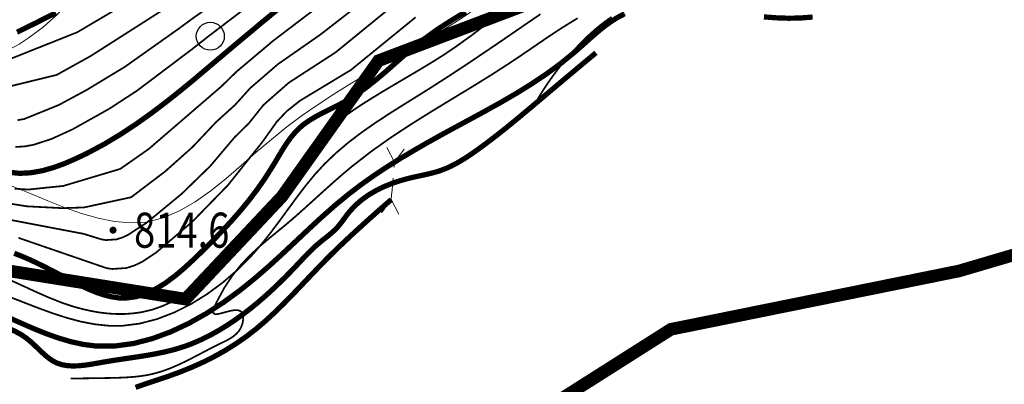
# Model space of a CAD drawing. Extents: x 36625626 to 36630339, y 3119527 to 3122451.
# Drawn here: x 36626032 to 36626144, y 3119823 to 3119865 of the extents above; entities that cross this region are included whole.
import ezdxf
from ezdxf.enums import TextEntityAlignment as Align

# ---------------------------------------------------------------- set-up
doc = ezdxf.new("R2010")
doc.units = 0
doc.header["$LTSCALE"] = 2
doc.linetypes.add('X0', pattern=[4, 3, -1])
doc.linetypes.add('X3', pattern=[5, 4, -1])
doc.layers.get('0').update_dxf_attribs({"linetype": 'CONTINUOUS'})
for name, color, linetype in [('DGX', 254, 'CONTINUOUS'), ('DGXJ', 253, 'CONTINUOUS'), ('DLSS', 251, 'CONTINUOUS'), ('GCD', 250, 'CONTINUOUS'), ('SXSS', 5, 'CONTINUOUS'), ('ZBTZ', 253, 'CONTINUOUS'), ('图例', 7, 'CONTINUOUS')]:
    doc.layers.add(name, color=color, linetype=linetype)
doc.styles.add('HZ', font='rs.shx', dxfattribs={"width": 0.8, "bigfont": 'hztxt.shx'})
doc.linetypes.add('1161', pattern='A,0,[149,AAA.SHX,S=0.15,R=0,X=0,Y=0],-1.6', length=1.6)

# ---------------------------------------------------------------- blocks, each defined once
blk = doc.blocks.new('GC122')
blk.add_circle((0, 0), 0.8)
blk = doc.blocks.new('GC200')
at = {"linetype": 'Continuous', "const_width": 0.2, "flags": 128}
blk.add_lwpolyline([(-0.1, 0, 1), (0.1, 0, 1)], format="xyb", close=True, dxfattribs=at)

msp = doc.modelspace()

# ---------------------------------------------------------------- linework, layer by layer
at = {"layer": 'DGX', "linetype": 'Continuous', "lineweight": 0, "const_width": 0.2, "flags": 128}
for points, elevation in [([(36626028.581, 3119856.481), (36626036.08, 3119858.311), (36626039.99, 3119860.484), (36626048.281, 3119865.768), (36626050.112, 3119867.003), (36626071.176, 3119880.63), (36626080.306, 3119886.858), (36626081.349, 3119887.425), (36626082.474, 3119887.95), (36626085.154, 3119888.743), (36626089.415, 3119889.506), (36626097.813, 3119890.062), (36626103.39, 3119890.865), (36626105.617, 3119891.53), (36626107.922, 3119892.537), (36626112.327, 3119895.231), (36626116.393, 3119898.504), (36626119.499, 3119901.386), (36626125.807, 3119908.189), (36626138.12, 3119923.267), (36626140.752, 3119926.912), (36626142.75, 3119930.169), (36626146.23, 3119936.435)], 826), ([(36626147.377, 3119930.537), (36626143.678, 3119925.119), (36626140.702, 3119921.173), (36626127.613, 3119905.374), (36626121.661, 3119899.184), (36626118.36, 3119896.275), (36626114.915, 3119893.618), (36626111.637, 3119891.497), (36626109.113, 3119890.181), (36626106.505, 3119889.164), (36626104.752, 3119888.718), (36626101.755, 3119888.297), (36626090.55, 3119887.701), (36626085.838, 3119886.712), (36626083.046, 3119885.747), (36626081.324, 3119884.883), (36626066.987, 3119875.524), (36626051.792, 3119864.878), (36626049.944, 3119863.526), (36626043.85, 3119859.216), (36626039.474, 3119856.574), (36626036.339, 3119854.884), (36626032.37, 3119853.274), (36626031.592, 3119853.136)], 824), ([(36626031.257, 3119845.309), (36626032.848, 3119845.212), (36626035.128, 3119845.455), (36626036.83, 3119845.625), (36626043.345, 3119847.57), (36626046.606, 3119849.849), (36626054.922, 3119857.004), (36626056.672, 3119858.706), (36626060.802, 3119862.181), (36626073.851, 3119872.09)], 818), ([(36626031.336, 3119850.08), (36626032.361, 3119850.134), (36626033.398, 3119850.318), (36626035.47, 3119850.988), (36626037.938, 3119852.115), (36626042.139, 3119854.47), (36626045.291, 3119856.525), (36626051.606, 3119861.284), (36626053.472, 3119862.753), (36626065.597, 3119871.944)], 822), ([(36626029.899, 3119843.74), (36626032.678, 3119843.297), (36626036.739, 3119843.086), (36626039.208, 3119843.17), (36626044.597, 3119844.334), (36626048.497, 3119847.293), (36626051.625, 3119850.084), (36626054.309, 3119852.922), (36626056.489, 3119854.894), (36626058.192, 3119856.783), (36626061.384, 3119859.537), (36626066.225, 3119862.908), (36626075.416, 3119870.023)], 816), ([(36626046.619, 3119868.01), (36626038.43, 3119863.183), (36626027.086, 3119858.669)], 828), ([(36626091.403, 3119865.254), (36626089.274, 3119863.795), (36626087.165, 3119862.35), (36626085.063, 3119860.919), (36626082.953, 3119859.504), (36626080.821, 3119858.104), (36626078.653, 3119856.718), (36626077.081, 3119855.735), (36626075.498, 3119854.753), (36626073.922, 3119853.756), (36626072.369, 3119852.731), (36626070.853, 3119851.667), (36626069.392, 3119850.551), (36626068.001, 3119849.37), (36626066.693, 3119848.118), (36626065.579, 3119846.909), (36626064.529, 3119845.627), (36626063.519, 3119844.303), (36626062.527, 3119842.951), (36626061.531, 3119841.588), (36626060.507, 3119840.229), (36626059.433, 3119838.89), (36626058.289, 3119837.572), (36626056.743, 3119836.031), (36626055.076, 3119834.593), (36626053.305, 3119833.286), (36626051.45, 3119832.137), (36626049.53, 3119831.173), (36626047.567, 3119830.419), (36626045.581, 3119829.902), (36626043.595, 3119829.649), (36626042.011, 3119829.658), (36626040.431, 3119829.822), (36626038.848, 3119830.126), (36626037.255, 3119830.55), (36626035.645, 3119831.069), (36626034.012, 3119831.662), (36626032.348, 3119832.306), (36626030.646, 3119832.969)], 806), ([(36626086.98, 3119865.498), (36626085.25, 3119864.142), (36626083.507, 3119862.81), (36626081.729, 3119861.536), (36626080.427, 3119860.655), (36626079.107, 3119859.822), (36626077.771, 3119859.013), (36626076.425, 3119858.217), (36626075.073, 3119857.423), (36626073.719, 3119856.621), (36626072.37, 3119855.801), (36626071.032, 3119854.966), (36626070.095, 3119854.341), (36626069.174, 3119853.695), (36626068.276, 3119853.023), (36626067.408, 3119852.318), (36626066.58, 3119851.577), (36626065.797, 3119850.796), (36626065.069, 3119849.971), (36626064.405, 3119849.101), (36626064.095, 3119848.644), (36626063.799, 3119848.17), (36626063.513, 3119847.688), (36626063.237, 3119847.2), (36626062.965, 3119846.707), (36626062.695, 3119846.213), (36626062.424, 3119845.72), (36626062.146, 3119845.225), (36626061.374, 3119843.959), (36626060.55, 3119842.722), (36626059.673, 3119841.523), (36626058.744, 3119840.361), (36626057.763, 3119839.236), (36626056.733, 3119838.147), (36626055.654, 3119837.093), (36626054.53, 3119836.064), (36626053.547, 3119835.224), (36626052.534, 3119834.434), (36626051.49, 3119833.694), (36626050.414, 3119833.016), (36626049.307, 3119832.414), (36626048.169, 3119831.901), (36626047.002, 3119831.489), (36626045.807, 3119831.206), (36626044.862, 3119831.073), (36626043.904, 3119831), (36626042.937, 3119830.994), (36626041.966, 3119831.051), (36626040.994, 3119831.166), (36626040.025, 3119831.335), (36626039.065, 3119831.554), (36626038.117, 3119831.805), (36626036.605, 3119832.307), (36626035.127, 3119832.899), (36626033.673, 3119833.54), (36626032.234, 3119834.203), (36626030.802, 3119834.858)], 808), ([(36626030.895, 3119841.726), (36626039.183, 3119840.148), (36626041.212, 3119839.516), (36626041.716, 3119839.439), (36626042.925, 3119839.524), (36626043.621, 3119839.745), (36626044.301, 3119840.072), (36626044.959, 3119840.51), (36626046.362, 3119841.42), (36626050.388, 3119844.737), (36626053.648, 3119847.903), (36626056.433, 3119851.194), (36626058.057, 3119852.784), (36626059.712, 3119854.861), (36626062.623, 3119857.418), (36626067.987, 3119860.892), (36626073.804, 3119865.632)], 814), ([(36626077.126, 3119864.897), (36626069.729, 3119858.876), (36626063.882, 3119855.349), (36626062.368, 3119854.143), (36626061.232, 3119852.938), (36626059.624, 3119850.674), (36626055.67, 3119845.721), (36626051.604, 3119841.553), (36626047.426, 3119837.996), (36626046.767, 3119837.565), (36626045.889, 3119836.981), (36626044.982, 3119836.544), (36626044.054, 3119836.25), (36626042.442, 3119836.137), (36626041.77, 3119836.239), (36626031.706, 3119839.697)], 812), ([(36626095.658, 3119864.796), (36626093.771, 3119863.629), (36626091.905, 3119862.39), (36626090.052, 3119861.122), (36626088.199, 3119859.868), (36626085.855, 3119858.354), (36626083.507, 3119856.902), (36626081.164, 3119855.481), (36626078.835, 3119854.065), (36626076.531, 3119852.624), (36626074.261, 3119851.13), (36626072.034, 3119849.554), (36626069.861, 3119847.868), (36626068.888, 3119847.055), (36626067.928, 3119846.221), (36626066.978, 3119845.375), (36626066.037, 3119844.525), (36626065.105, 3119843.68), (36626064.18, 3119842.847), (36626063.261, 3119842.035), (36626062.346, 3119841.253), (36626061.263, 3119840.363), (36626060.191, 3119839.488), (36626059.138, 3119838.589), (36626058.11, 3119837.627), (36626057.114, 3119836.565), (36626056.157, 3119835.363), (36626055.245, 3119833.982), (36626054.386, 3119832.385), (36626054.293, 3119832.19), (36626054.205, 3119831.996), (36626054.126, 3119831.808), (36626054.06, 3119831.629), (36626054.011, 3119831.464), (36626053.983, 3119831.317), (36626053.979, 3119831.193), (36626054.005, 3119831.095), (36626054.185, 3119830.98), (36626054.505, 3119830.99), (36626054.925, 3119831.084), (36626055.405, 3119831.218), (36626055.905, 3119831.349), (36626056.386, 3119831.436), (36626056.807, 3119831.436), (36626057.13, 3119831.305), (36626057.236, 3119831.19), (36626057.314, 3119831.044), (36626057.367, 3119830.873), (36626057.395, 3119830.684), (36626057.402, 3119830.482), (36626057.389, 3119830.274), (36626057.359, 3119830.066), (36626057.313, 3119829.864), (36626057.149, 3119829.428), (36626056.918, 3119829.053), (36626056.63, 3119828.731), (36626056.295, 3119828.451), (36626055.925, 3119828.206), (36626055.529, 3119827.984), (36626055.118, 3119827.778), (36626054.702, 3119827.577), (36626053.725, 3119827.089), (36626052.773, 3119826.593), (36626051.838, 3119826.103), (36626050.912, 3119825.63), (36626049.986, 3119825.188), (36626049.054, 3119824.788), (36626048.107, 3119824.445), (36626047.137, 3119824.169), (36626046.454, 3119824.024), (36626045.758, 3119823.913), (36626045.052, 3119823.83), (36626044.339, 3119823.771), (36626043.619, 3119823.731), (36626042.897, 3119823.706), (36626042.173, 3119823.689), (36626041.45, 3119823.678), (36626040.974, 3119823.671), (36626040.5, 3119823.664), (36626040.026, 3119823.656), (36626039.555, 3119823.649), (36626039.084, 3119823.642), (36626038.615, 3119823.634), (36626038.147, 3119823.627), (36626037.681, 3119823.619)], 804), ([(36626090.774, 3119854.996), (36626091.254, 3119855.82), (36626091.759, 3119856.631), (36626092.289, 3119857.429), (36626092.844, 3119858.213), (36626093.423, 3119858.985), (36626094.027, 3119859.743), (36626094.656, 3119860.488), (36626095.31, 3119861.22), (36626096.089, 3119862.04), (36626096.901, 3119862.832), (36626097.745, 3119863.586), (36626098.622, 3119864.289), (36626099.531, 3119864.933)], 802)]:
    msp.add_lwpolyline(points, dxfattribs=dict(at, elevation=elevation))
at = {"layer": 'DGXJ', "linetype": 'Continuous', "lineweight": 0, "const_width": 0.6, "flags": 128}
for points, elevation in [([(36626062.763, 3119866.942), (36626059.601, 3119864.353), (36626056.478, 3119861.748), (36626053.381, 3119859.136), (36626051.789, 3119857.791), (36626050.183, 3119856.475), (36626048.552, 3119855.182), (36626046.882, 3119853.919), (36626045.16, 3119852.695), (36626043.371, 3119851.517), (36626041.503, 3119850.394), (36626039.538, 3119849.347), (36626038.29, 3119848.754), (36626037.017, 3119848.2), (36626035.725, 3119847.727), (36626034.426, 3119847.362), (36626033.13, 3119847.132), (36626031.849, 3119847.065), (36626030.594, 3119847.188)], 820), ([(36626031.224, 3119837.929), (36626032.094, 3119837.592), (36626032.956, 3119837.222), (36626033.814, 3119836.823), (36626034.671, 3119836.402), (36626035.533, 3119835.962), (36626036.401, 3119835.51), (36626037.277, 3119835.035), (36626038.107, 3119834.6), (36626038.944, 3119834.188), (36626039.787, 3119833.803), (36626040.635, 3119833.461), (36626041.483, 3119833.176), (36626042.328, 3119832.962), (36626043.169, 3119832.835), (36626043.999, 3119832.818), (36626045.183, 3119832.976), (36626046.343, 3119833.344), (36626047.477, 3119833.89), (36626048.584, 3119834.582), (36626049.663, 3119835.388), (36626050.713, 3119836.277), (36626051.733, 3119837.217), (36626052.721, 3119838.175), (36626053.894, 3119839.335), (36626055.02, 3119840.499), (36626056.098, 3119841.664), (36626057.128, 3119842.841), (36626058.111, 3119844.041), (36626059.048, 3119845.275), (36626059.94, 3119846.554), (36626060.79, 3119847.9), (36626061.128, 3119848.456), (36626061.464, 3119849.027), (36626061.803, 3119849.595), (36626062.153, 3119850.155), (36626062.517, 3119850.698), (36626062.903, 3119851.218), (36626063.316, 3119851.708), (36626063.761, 3119852.172), (36626064.334, 3119852.663), (36626064.953, 3119853.098), (36626065.607, 3119853.494), (36626066.287, 3119853.863), (36626066.983, 3119854.216), (36626067.687, 3119854.563), (36626068.388, 3119854.916), (36626069.08, 3119855.28), (36626070.304, 3119856.033), (36626071.471, 3119856.86), (36626072.594, 3119857.744), (36626073.685, 3119858.665), (36626074.759, 3119859.606), (36626075.828, 3119860.545), (36626076.907, 3119861.465), (36626078.01, 3119862.343), (36626079.573, 3119863.477), (36626081.191, 3119864.522), (36626082.845, 3119865.521)], 810), ([(36626031.541, 3119863.19), (36626033.776, 3119864.288), (36626035.991, 3119865.416)], 830)]:
    msp.add_lwpolyline(points, dxfattribs=dict(at, elevation=elevation))
at = {"layer": 'DLSS', "linetype": 'X3', "lineweight": 0, "const_width": 0.6, "elevation": 809.661, "flags": 128}
msp.add_lwpolyline([(36625943.523, 3119794.552), (36625944.346, 3119794.889), (36625945.163, 3119795.235), (36625945.975, 3119795.593), (36625946.78, 3119795.961), (36625947.58, 3119796.341), (36625948.373, 3119796.731), (36625949.161, 3119797.133), (36625949.943, 3119797.544), (36625951.113, 3119798.189), (36625952.272, 3119798.855), (36625953.419, 3119799.54), (36625954.557, 3119800.243), (36625955.688, 3119800.96), (36625956.812, 3119801.689), (36625957.931, 3119802.427), (36625959.046, 3119803.17), (36625960.573, 3119804.201), (36625962.093, 3119805.241), (36625963.602, 3119806.296), (36625965.095, 3119807.37), (36625966.571, 3119808.466), (36625968.025, 3119809.589), (36625969.454, 3119810.742), (36625970.854, 3119811.928), (36625971.786, 3119812.755), (36625972.703, 3119813.598), (36625973.605, 3119814.456), (36625974.494, 3119815.33), (36625975.369, 3119816.219), (36625976.231, 3119817.121), (36625977.079, 3119818.036), (36625977.915, 3119818.963), (36625978.62, 3119819.765), (36625979.32, 3119820.571), (36625980.019, 3119821.377), (36625980.722, 3119822.178), (36625981.433, 3119822.972), (36625982.157, 3119823.752), (36625982.897, 3119824.516), (36625983.658, 3119825.258), (36625984.905, 3119826.379), (36625986.211, 3119827.436), (36625987.569, 3119828.43), (36625988.974, 3119829.362), (36625990.423, 3119830.23), (36625991.91, 3119831.035), (36625993.429, 3119831.776), (36625994.977, 3119832.452), (36625996.471, 3119833.038), (36625997.985, 3119833.563), (36625999.517, 3119834.026), (36626001.066, 3119834.428), (36626002.63, 3119834.765), (36626004.208, 3119835.036), (36626005.798, 3119835.24), (36626007.4, 3119835.375), (36626008.504, 3119835.428), (36626009.609, 3119835.445), (36626010.713, 3119835.423), (36626011.814, 3119835.359), (36626012.907, 3119835.251), (36626013.991, 3119835.097), (36626015.063, 3119834.892), (36626016.119, 3119834.634), (36626017.463, 3119834.224), (36626018.784, 3119833.741), (36626020.092, 3119833.207), (36626021.393, 3119832.646), (36626022.695, 3119832.077), (36626024.008, 3119831.522), (36626025.339, 3119831.003), (36626026.695, 3119830.54), (36626027.463, 3119830.314), (36626028.235, 3119830.097), (36626029.004, 3119829.878), (36626029.764, 3119829.642), (36626030.508, 3119829.376), (36626031.23, 3119829.066), (36626031.923, 3119828.699), (36626032.58, 3119828.26), (36626033.023, 3119827.903), (36626033.45, 3119827.516), (36626033.869, 3119827.117), (36626034.285, 3119826.718), (36626034.704, 3119826.334), (36626035.133, 3119825.981), (36626035.577, 3119825.672), (36626036.043, 3119825.421), (36626036.638, 3119825.214), (36626037.268, 3119825.097), (36626037.926, 3119825.058), (36626038.606, 3119825.081), (36626039.303, 3119825.151), (36626040.01, 3119825.255), (36626040.721, 3119825.378), (36626041.431, 3119825.503), (36626042.661, 3119825.706), (36626043.869, 3119825.887), (36626045.056, 3119826.061), (36626046.223, 3119826.242), (36626047.372, 3119826.443), (36626048.504, 3119826.678), (36626049.62, 3119826.96), (36626050.722, 3119827.301), (36626051.715, 3119827.676), (36626052.695, 3119828.107), (36626053.661, 3119828.589), (36626054.611, 3119829.118), (36626055.542, 3119829.689), (36626056.454, 3119830.296), (36626057.345, 3119830.934), (36626058.212, 3119831.598), (36626058.932, 3119832.183), (36626059.635, 3119832.781), (36626060.324, 3119833.393), (36626060.998, 3119834.018), (36626061.66, 3119834.654), (36626062.312, 3119835.301), (36626062.954, 3119835.957), (36626063.588, 3119836.621), (36626063.882, 3119836.935), (36626064.175, 3119837.247), (36626064.47, 3119837.559), (36626064.768, 3119837.867), (36626065.07, 3119838.172), (36626065.378, 3119838.471), (36626065.693, 3119838.762), (36626066.017, 3119839.044), (36626066.295, 3119839.274), (36626066.576, 3119839.499), (36626066.859, 3119839.723), (36626067.141, 3119839.948), (36626067.418, 3119840.176), (36626067.687, 3119840.411), (36626067.947, 3119840.656), (36626068.194, 3119840.912), (36626068.373, 3119841.119), (36626068.545, 3119841.332), (36626068.711, 3119841.55), (36626068.875, 3119841.771), (36626069.037, 3119841.994), (36626069.2, 3119842.216), (36626069.365, 3119842.436), (36626069.536, 3119842.65), (36626070.189, 3119843.363), (36626070.918, 3119844.003), (36626071.71, 3119844.573), (36626072.556, 3119845.075), (36626073.445, 3119845.514), (36626074.367, 3119845.893), (36626075.311, 3119846.213), (36626076.266, 3119846.478), (36626076.74, 3119846.592), (36626077.213, 3119846.696), (36626077.685, 3119846.797), (36626078.154, 3119846.898), (36626078.62, 3119847.003), (36626079.082, 3119847.117), (36626079.538, 3119847.245), (36626079.988, 3119847.389), (36626080.576, 3119847.615), (36626081.151, 3119847.874), (36626081.717, 3119848.163), (36626082.272, 3119848.478), (36626082.818, 3119848.815), (36626083.356, 3119849.168), (36626083.887, 3119849.535), (36626084.412, 3119849.909), (36626085.356, 3119850.607), (36626086.284, 3119851.317), (36626087.199, 3119852.038), (36626088.103, 3119852.767), (36626088.999, 3119853.503), (36626089.888, 3119854.245), (36626090.775, 3119854.99), (36626091.66, 3119855.736), (36626092.417, 3119856.375), (36626093.175, 3119857.012), (36626093.934, 3119857.65), (36626094.695, 3119858.287), (36626095.457, 3119858.924), (36626096.22, 3119859.561), (36626096.984, 3119860.197), (36626097.749, 3119860.833)], dxfattribs=at)
at = {"layer": 'DLSS', "linetype": 'Continuous', "lineweight": 15, "elevation": 802.461, "flags": 128}
for points in [[(36626075.813, 3119849.839), (36626074.701, 3119848.327), (36626073.841, 3119850.006)], [(36626074.651, 3119847.741), (36626074.656, 3119847.796), (36626074.7, 3119848.314)], [(36626074.341, 3119844.068), (36626074.386, 3119844.601), (36626074.431, 3119845.134), (36626074.476, 3119845.666), (36626074.521, 3119846.198), (36626074.548, 3119846.517)], [(36626073.231, 3119842.557), (36626074.341, 3119844.068), (36626075.203, 3119842.391)]]:
    msp.add_lwpolyline(points, dxfattribs=at)
at = {"layer": 'SXSS', "linetype": 'Continuous', "lineweight": 0, "const_width": 0.6, "flags": 128}
for points, elevation in [([(36626030.562, 3119830.598), (36626031.982, 3119829.962), (36626033.403, 3119829.345), (36626034.825, 3119828.77), (36626036.252, 3119828.26), (36626037.684, 3119827.836), (36626039.125, 3119827.522), (36626040.575, 3119827.337), (36626042.713, 3119827.335), (36626044.861, 3119827.626), (36626047.002, 3119828.178), (36626049.12, 3119828.959), (36626051.2, 3119829.935), (36626053.225, 3119831.073), (36626055.179, 3119832.34), (36626057.046, 3119833.702), (36626058.715, 3119835.046), (36626060.313, 3119836.428), (36626061.858, 3119837.836), (36626063.372, 3119839.254), (36626064.872, 3119840.666), (36626066.38, 3119842.056), (36626067.915, 3119843.411), (36626069.496, 3119844.713), (36626070.896, 3119845.778), (36626072.338, 3119846.797), (36626073.815, 3119847.777), (36626075.323, 3119848.723), (36626076.855, 3119849.639), (36626078.404, 3119850.53), (36626079.965, 3119851.401), (36626081.532, 3119852.255), (36626083.33, 3119853.227), (36626085.122, 3119854.199), (36626086.899, 3119855.188), (36626088.655, 3119856.21), (36626090.385, 3119857.28), (36626092.08, 3119858.414), (36626093.736, 3119859.627), (36626095.344, 3119860.934), (36626096.035, 3119861.541), (36626096.721, 3119862.156), (36626097.408, 3119862.766), (36626098.1, 3119863.358), (36626098.804, 3119863.92), (36626099.524, 3119864.438), (36626100.266, 3119864.9), (36626101.035, 3119865.291)], 809.661), ([(36626116.967, 3119864.937), (36626118.376, 3119864.831), (36626119.771, 3119864.784), (36626121.155, 3119864.81), (36626122.529, 3119864.922)], 809.661), ([(36626045.102, 3119822.612), (36626046.243, 3119823.017), (36626047.409, 3119823.401), (36626048.567, 3119823.783), (36626050.061, 3119824.321), (36626051.487, 3119824.894), (36626052.852, 3119825.507), (36626054.159, 3119826.165), (36626055.414, 3119826.87), (36626056.62, 3119827.627), (36626057.784, 3119828.439), (36626058.909, 3119829.31), (36626059.959, 3119830.206), (36626060.983, 3119831.148), (36626061.988, 3119832.129), (36626062.979, 3119833.137), (36626063.961, 3119834.162), (36626064.941, 3119835.194), (36626065.924, 3119836.223), (36626066.915, 3119837.238), (36626067.44, 3119837.763), (36626067.969, 3119838.282), (36626068.501, 3119838.795), (36626069.037, 3119839.303), (36626069.575, 3119839.807), (36626070.117, 3119840.307), (36626070.661, 3119840.805), (36626071.207, 3119841.299), (36626071.596, 3119841.65), (36626071.985, 3119841.999), (36626072.376, 3119842.347), (36626072.768, 3119842.694), (36626073.161, 3119843.04), (36626073.555, 3119843.385), (36626073.95, 3119843.73), (36626074.346, 3119844.072)], 802.461)]:
    msp.add_lwpolyline(points, dxfattribs=dict(at, elevation=elevation))
at = {"layer": 'ZBTZ', "linetype": '1161', "lineweight": 0, "elevation": 822, "flags": 128}
msp.add_lwpolyline([(36625967.248, 3119839.127), (36625968.491, 3119840.235), (36625969.763, 3119841.279), (36625971.065, 3119842.263), (36625972.396, 3119843.19), (36625973.756, 3119844.057), (36625975.147, 3119844.866), (36625976.567, 3119845.616), (36625978.015, 3119846.301), (36625979.311, 3119846.859), (36625980.626, 3119847.376), (36625981.958, 3119847.856), (36625983.305, 3119848.302), (36625984.665, 3119848.718), (36625986.035, 3119849.108), (36625987.413, 3119849.476), (36625988.793, 3119849.826), (36625990.208, 3119850.162), (36625991.626, 3119850.483), (36625993.047, 3119850.781), (36625994.472, 3119851.05), (36625995.9, 3119851.288), (36625997.332, 3119851.488), (36625998.769, 3119851.648), (36626000.211, 3119851.767), (36626002.763, 3119851.825), (36626005.325, 3119851.768), (36626007.889, 3119851.582), (36626010.447, 3119851.279), (36626012.991, 3119850.872), (36626015.515, 3119850.375), (36626018.012, 3119849.798), (36626020.475, 3119849.182), (36626021.83, 3119848.798), (36626023.177, 3119848.396), (36626024.519, 3119847.974), (36626025.858, 3119847.531), (36626027.199, 3119847.063), (36626028.545, 3119846.571), (36626029.899, 3119846.051), (36626031.268, 3119845.504), (36626033.157, 3119844.742), (36626035.068, 3119843.941), (36626036.987, 3119843.176), (36626038.904, 3119842.493), (36626040.808, 3119841.94), (36626042.687, 3119841.563), (36626044.532, 3119841.409), (36626046.334, 3119841.495), (36626048.253, 3119841.973), (36626050.112, 3119842.767), (36626051.923, 3119843.824), (36626053.698, 3119845.082), (36626055.446, 3119846.484), (36626057.178, 3119847.968), (36626058.904, 3119849.475), (36626060.632, 3119850.94), (36626062.4, 3119852.377), (36626064.181, 3119853.694), (36626065.977, 3119854.939), (36626067.786, 3119856.122), (36626069.607, 3119857.258), (36626071.44, 3119858.358), (36626073.285, 3119859.435), (36626075.138, 3119860.47), (36626076.98, 3119861.504), (36626078.822, 3119862.579), (36626080.655, 3119863.684), (36626082.467, 3119864.832), (36626084.25, 3119866.037), (36626085.993, 3119867.312), (36626087.687, 3119868.67), (36626089.324, 3119870.15), (36626089.542, 3119870.383), (36626089.759, 3119870.595), (36626089.973, 3119870.81), (36626090.18, 3119871.027), (36626090.379, 3119871.249), (36626090.569, 3119871.473), (36626090.747, 3119871.702), (36626090.916, 3119871.912), (36626091.732, 3119873.845), (36626091.797, 3119875.98), (36626091.216, 3119878.224), (36626090.096, 3119880.494), (36626088.544, 3119882.708), (36626086.668, 3119884.784), (36626084.575, 3119886.639), (36626082.376, 3119888.204), (36626081.356, 3119888.812), (36626080.335, 3119889.321), (36626079.315, 3119889.746), (36626078.296, 3119890.085), (36626077.28, 3119890.337), (36626076.267, 3119890.502), (36626075.257, 3119890.576), (36626074.251, 3119890.543), (36626072.845, 3119890.351), (36626071.45, 3119890.019), (36626070.063, 3119889.554), (36626068.683, 3119888.981), (36626067.31, 3119888.326), (36626065.943, 3119887.612), (36626064.58, 3119886.864), (36626063.224, 3119886.126), (36626060.741, 3119884.75), (36626058.282, 3119883.417), (36626055.861, 3119882.082), (36626053.493, 3119880.716), (36626051.192, 3119879.293), (36626048.971, 3119877.783), (36626046.845, 3119876.158), (36626044.826, 3119874.407), (36626043.341, 3119872.92), (36626041.904, 3119871.374), (36626040.488, 3119869.791), (36626039.069, 3119868.207), (36626037.618, 3119866.652), (36626036.112, 3119865.162), (36626034.523, 3119863.77), (36626032.827, 3119862.518), (36626032.484, 3119862.268), (36626032.138, 3119862.049), (36626031.788, 3119861.838), (36626031.434, 3119861.634), (36626031.076, 3119861.438), (36626030.716, 3119861.251), (36626030.353, 3119861.073), (36626029.989, 3119860.929), (36626026.594, 3119859.864), (36626023.071, 3119859.451), (36626019.442, 3119859.574), (36626015.734, 3119860.089), (36626011.974, 3119860.854), (36626008.189, 3119861.723), (36626004.405, 3119862.553), (36626000.654, 3119863.173), (36625998.511, 3119863.443), (36625996.382, 3119863.616), (36625994.265, 3119863.753), (36625992.159, 3119863.89), (36625990.061, 3119864.065), (36625987.969, 3119864.312), (36625985.879, 3119864.668), (36625983.786, 3119865.146), (36625983.724, 3119865.134), (36625983.663, 3119865.152), (36625983.602, 3119865.17), (36625983.543, 3119865.188), (36625983.483, 3119865.208), (36625983.425, 3119865.228), (36625983.368, 3119865.249), (36625983.314, 3119865.301), (36625982.602, 3119865.884), (36625982.27, 3119866.764), (36625982.23, 3119867.866), (36625982.391, 3119869.106), (36625982.664, 3119870.399), (36625982.962, 3119871.662), (36625983.194, 3119872.811), (36625983.274, 3119873.754), (36625982.897, 3119874.766), (36625981.932, 3119875.094), (36625980.483, 3119874.861), (36625978.654, 3119874.192), (36625976.55, 3119873.206), (36625974.274, 3119872.028), (36625971.932, 3119870.778), (36625969.627, 3119869.576), (36625966.273, 3119868.027), (36625963.218, 3119866.805), (36625960.413, 3119865.857), (36625957.809, 3119865.107), (36625955.36, 3119864.484), (36625953.018, 3119863.911), (36625950.736, 3119863.315), (36625948.467, 3119862.601), (36625945.764, 3119861.609), (36625943.011, 3119860.394), (36625940.204, 3119859.006), (36625937.34, 3119857.477), (36625934.415, 3119855.84), (36625931.427, 3119854.126), (36625928.374, 3119852.366), (36625925.254, 3119850.573), (36625923.379, 3119849.553), (36625921.486, 3119848.569), (36625919.589, 3119847.682), (36625917.699, 3119846.936), (36625915.825, 3119846.377), (36625913.979, 3119846.049), (36625912.17, 3119845.999), (36625910.406, 3119846.255), (36625908.977, 3119846.73), (36625907.573, 3119847.417), (36625906.181, 3119848.238), (36625904.787, 3119849.129), (36625903.377, 3119850.029), (36625901.938, 3119850.875), (36625900.455, 3119851.607), (36625898.91, 3119852.179), (36625897.721, 3119852.454), (36625896.503, 3119852.586), (36625895.273, 3119852.586), (36625894.043, 3119852.453), (36625892.828, 3119852.188), (36625891.642, 3119851.791), (36625890.498, 3119851.261), (36625889.407, 3119850.589), (36625888.398, 3119849.804), (36625887.472, 3119848.909), (36625886.646, 3119847.922), (36625885.939, 3119846.865), (36625885.364, 3119845.755), (36625884.939, 3119844.614), (36625884.68, 3119843.46), (36625884.601, 3119842.313), (36625884.774, 3119840.927), (36625885.219, 3119839.563), (36625885.895, 3119838.245), (36625886.76, 3119836.971), (36625887.775, 3119835.745), (36625888.898, 3119834.566), (36625890.088, 3119833.436), (36625891.305, 3119832.335), (36625893.495, 3119830.499), (36625895.619, 3119828.745), (36625897.662, 3119827.014), (36625899.606, 3119825.232), (36625901.432, 3119823.328), (36625903.125, 3119821.228), (36625904.665, 3119818.859), (36625906.037, 3119816.135), (36625906.588, 3119814.83), (36625907.12, 3119813.473), (36625907.645, 3119812.136), (36625908.177, 3119810.872), (36625908.73, 3119809.732), (36625909.32, 3119808.768), (36625909.961, 3119808.032), (36625910.671, 3119807.552), (36625911.645, 3119807.447), (36625912.726, 3119807.732), (36625913.907, 3119808.355), (36625915.175, 3119809.238), (36625916.521, 3119810.3), (36625917.934, 3119811.463), (36625919.402, 3119812.646), (36625920.912, 3119813.742), (36625922.048, 3119814.471), (36625923.189, 3119815.12), (36625924.324, 3119815.65), (36625925.442, 3119816.039), (36625926.53, 3119816.264), (36625927.576, 3119816.303), (36625928.568, 3119816.134), (36625929.494, 3119815.753), (36625930.166, 3119815.3), (36625930.802, 3119814.717), (36625931.417, 3119814.067), (36625932.025, 3119813.391), (36625932.639, 3119812.731), (36625933.273, 3119812.131), (36625933.939, 3119811.631), (36625934.648, 3119811.255), (36625935.467, 3119811.042), (36625936.333, 3119811.043), (36625937.228, 3119811.211), (36625938.133, 3119811.525), (36625939.029, 3119811.961), (36625939.897, 3119812.499), (36625940.717, 3119813.117), (36625941.471, 3119813.819), (36625942.581, 3119815.034), (36625943.482, 3119816.366), (36625944.223, 3119817.761), (36625944.845, 3119819.2), (36625945.395, 3119820.661), (36625945.915, 3119822.123), (36625946.45, 3119823.565), (36625947.043, 3119824.995), (36625947.878, 3119826.584), (36625948.863, 3119828.091), (36625949.995, 3119829.507), (36625951.275, 3119830.835), (36625952.702, 3119832.073), (36625954.277, 3119833.223), (36625956, 3119834.282), (36625957.872, 3119835.259)], close=True, dxfattribs=at)
at = {"layer": '图例', "color": 1, "linetype": 'X0', "lineweight": -3, "ltscale": 2, "const_width": 1.44, "elevation": 22313.746, "flags": 128}
msp.add_lwpolyline([(36626977.225, 3121436.77), (36626936.214, 3121386.499), (36626953.412, 3121190.707), (36627061.891, 3121016.081), (36627170.371, 3120975.071), (36627311.923, 3121147.05), (36627331.035, 3121313.193), (36627378.901, 3121309.363), (36627472.53, 3121407.248), (36627516.543, 3121363.27), (36627514.586, 3121331.945), (36627519.345, 3121296.596), (36627508.564, 3121275.259), (36627460.858, 3121242.461), (36627348.55, 3121149.037), (36627244.193, 3121043.686), (36627257.113, 3120934.36), (36627268.046, 3120849.88), (36627324.697, 3120836.96), (36627381.348, 3120687.878), (36627362.166, 3120607.786), (36627514.069, 3120471.074), (36627647.743, 3120313.095), (36627854.33, 3120358.666), (36627975.852, 3120464.998), (36628206.744, 3120556.14), (36628431.56, 3120595.634), (36628505.427, 3120634.737), (36628561.148, 3120673.313), (36628565.434, 3120733.32), (36628608.296, 3120746.179), (36628634.014, 3120694.744), (36628636.157, 3120639.023), (36628715.452, 3120658.311), (36628801.176, 3120722.605), (36628841.895, 3120806.186), (36628871.899, 3120939.059), (36628790.46, 3120971.205), (36628685.448, 3120981.921), (36628736.883, 3121059.073), (36628766.886, 3121127.652), (36628741.169, 3121217.663), (36628692.832, 3121239.701), (36628285.402, 3121385.969), (36628216.107, 3121485.551), (36628278.257, 3121569.132), (36628301.832, 3121672.002), (36628308.261, 3121740.581), (36628387.543, 3121764.742), (36628402.248, 3121735.633), (36628423.544, 3121599.337), (36628446.26, 3121531.189), (36628468.976, 3121484.338), (36628524.346, 3121446.005), (36628596.08, 3121437.039), (36628621.616, 3121377.457), (36628586.588, 3121330.101), (36628714.591, 3121263.694), (36628771.374, 3121243.483), (36628841.632, 3121253.107), (36628926.325, 3121232.896), (36628909.001, 3121178.038), (36628909.964, 3121112.593), (36628921.875, 3120978.908), (36628954.529, 3120845.451), (36628930.394, 3120740.39), (36628992.863, 3120733.291), (36629023.673, 3120714.5), (36629054.164, 3120717.888), (36629073.363, 3120721.276), (36629109.502, 3120741.604), (36629146.769, 3120754.592), (36629195.895, 3120782.26), (36629244.987, 3120802.016), (36629247.958, 3120832.317), (36629297.864, 3120839.446), (36629338.859, 3120833.505), (36629401.242, 3120823.999), (36629428.572, 3120858.458), (36629464.219, 3120854.893), (36629464.814, 3120879.253), (36629501.649, 3120893.512), (36629543.832, 3120894.7), (36629556.903, 3120933.318), (36629582.688, 3120939.497), (36629583.068, 3120952.425), (36629580.026, 3120961.17), (36629604.362, 3120983.224), (36629608.544, 3121007.56), (36629608.924, 3121063.075), (36629614.628, 3121083.608), (36629627.556, 3121087.03), (36629638.583, 3121078.665), (36629661.398, 3121063.075), (36629684.972, 3121053.188), (36629714.047, 3121012.727), (36629753.298, 3121010.858), (36629785.073, 3120999.643), (36629816.848, 3120997.774), (36629869.183, 3120994.036), (36629914.041, 3121020.203), (36629943.947, 3121033.287), (36629930.863, 3121057.585), (36629944.901, 3121063.788), (36629958.643, 3121059.207), (36629962.079, 3121053.482), (36629973.853, 3121059.455), (36629953.694, 3120995.907), (36629965.397, 3120979.188), (36629988.804, 3120977.516), (36630004.687, 3120977.516), (36630023.498, 3120993.753), (36630053.15, 3120990.223), (36630076.095, 3120989.164), (36630073.271, 3120978.574), (36630052.444, 3120966.219), (36630002.319, 3120963.748), (36630003.025, 3120955.276), (36630037.971, 3120947.51), (36630105.746, 3120948.569), (36630148.812, 3120951.393), (36630172.794, 3120951.559), (36630187.681, 3120944.688), (36630199.133, 3120933.236), (36630216.311, 3120914.913), (36630228.908, 3120904.607), (36630253.68, 3120859.147), (36630259.694, 3120829.076), (36630253.68, 3120815.33), (36630239.074, 3120802.442), (36630223.609, 3120796.428), (36630195.257, 3120796.428), (36630184.088, 3120794.71), (36630180.652, 3120783.541), (36630177.215, 3120767.217), (36630153.159, 3120767.217), (36630141.13, 3120775.809), (36630123.947, 3120785.259), (36630103.328, 3120794.71), (36630083.567, 3120799.865), (36630067.243, 3120800.724), (36630059.511, 3120799.865), (36630044.905, 3120796.428), (36630018.271, 3120795.569), (36630001.518, 3120774.305), (36630002.806, 3120756.263), (36630002.806, 3120739.509), (36629997.652, 3120724.689), (36629993.785, 3120715.023), (36629982.831, 3120700.847), (36629957.056, 3120690.537), (36629946.747, 3120683.449), (36629929.349, 3120685.383), (36629906.152, 3120695.692), (36629883.599, 3120708.58), (36629866.845, 3120730.488), (36629851.38, 3120743.375), (36629838.493, 3120762.706), (36629801.764, 3120809.423), (36629785.816, 3120815.222), (36629753.437, 3120815.222), (36629724.44, 3120814.256), (36629697.581, 3120799.315), (36629676.472, 3120791.803), (36629657.298, 3120782.216), (36629644.515, 3120764.64), (36629606.167, 3120763.042), (36629547.048, 3120759.846), (36629508.7, 3120751.857), (36629491.923, 3120742.27), (36629452.7, 3120680.431), (36629432.374, 3120639.078), (36629416.073, 3120628.447), (36629389.142, 3120614.272), (36629297.877, 3120613.694), (36629135.501, 3120636.88), (36629077.637, 3120591.875), (36629036.918, 3120529.725), (36629020.782, 3120395.522), (36628900.68, 3120433.141), (36628876.246, 3120330.882), (36628906.122, 3120314.304), (36628947.527, 3120290.416), (36628945.927, 3120282.92), (36628945.927, 3120275.68), (36628948.92, 3120261.696), (36628926.923, 3120245.817), (36628908.824, 3120234.958), (36628904.3, 3120190.615), (36628890.725, 3120146.273), (36628874.634, 3120025.603), (36628851.153, 3119955.159), (36628799.921, 3119906.062), (36628738.016, 3119835.618), (36628717.88, 3119808.727), (36628723.31, 3119749), (36628722.405, 3119721.852), (36628690.732, 3119714.612), (36628661.774, 3119722.757), (36628645.484, 3119714.612), (36628630.1, 3119691.989), (36628620.146, 3119670.27), (36628592.997, 3119644.026), (36628574.898, 3119608.733), (36628528.746, 3119583.395), (36628490.738, 3119606.924), (36628505.217, 3119644.026), (36628488.023, 3119659.411), (36628478.069, 3119703.753), (36628455.445, 3119701.038), (36628471.734, 3119734.521), (36628460.014, 3119801.653), (36628513.398, 3119844.815), (36628568.486, 3119894.224), (36628578.708, 3119921.484), (36628591.516, 3119944.689), (36628599.588, 3119969.915), (36628603.624, 3119991.104), (36628607.104, 3119994.745), (36628610.896, 3120004.53), (36628631.87, 3120028.237), (36628678.968, 3119963.473), (36628694.021, 3119961.801), (36628788.317, 3120036.81), (36628803.319, 3120180.398), (36628792.604, 3120212.545), (36628771.172, 3120244.691), (36628724.024, 3120261.836), (36628702.593, 3120278.981), (36628735.074, 3120376.13), (36628734.169, 3120386.989), (36628678.968, 3120406.898), (36628639.15, 3120434.046), (36628624.671, 3120442.191), (36628562.229, 3120400.563), (36628517.569, 3120367.896), (36628505.217, 3120432.237), (36628488.928, 3120460.29), (36628467.21, 3120467.53), (36628424.677, 3120460.29), (36628408.388, 3120437.666), (36628362.382, 3120397.74), (36628335.087, 3120371.605), (36628321.513, 3120332.692), (36628305.68, 3120308.209), (36628299.711, 3120306.717), (36628248.977, 3120317.162), (36628208.688, 3120339.545), (36628171.383, 3120355.959), (36628134.989, 3120348.578), (36628099.564, 3120331.868), (36628083.522, 3120299.116), (36628081.517, 3120273.048), (36628060.796, 3120276.39), (36627999.584, 3120176.62), (36627906.425, 3120132.952), (36627807.443, 3120115.485), (36627746.307, 3120112.573), (36627688.083, 3120095.106), (36627626.947, 3120065.994), (36627621.125, 3120060.171), (36627546.593, 3120086.141), (36627521.143, 3120100.684), (36627444.792, 3120100.684), (36627386.621, 3120075.234), (36627357.535, 3120064.327), (36627342.992, 3120057.056), (36627259.436, 3119993.615), (36627221.713, 3120004.393), (36627209.138, 3120007.986), (36627189.379, 3120007.986), (36627176.804, 3119991.819), (36627192.971, 3119907.39), (36627176.804, 3119898.409), (36627167.822, 3119887.631), (36627166.026, 3119873.26), (36627160.637, 3119866.074), (36627140.877, 3119840.925), (36627114.791, 3119844.398), (36627083.394, 3119846.315), (36627045.759, 3119899.147), (36627014.814, 3119951.516), (36626952.923, 3120022.929), (36626905.315, 3120077.679), (36626860.087, 3120058.635), (36626822.923, 3120047.506), (36626769.033, 3120047.506), (36626738.495, 3119991.819), (36626729.513, 3119954.095), (36626715.142, 3119952.299), (36626693.586, 3119972.059), (36626672.03, 3119993.615), (36626657.659, 3120024.153), (36626645.085, 3120034.931), (36626634.705, 3120037.274), (36626535.651, 3119918.005), (36626516.447, 3119870.499), (36626499.461, 3119880.63), (36626485.696, 3119886.568), (36626440.76, 3119878.398), (36626409.714, 3119880.032), (36626383.569, 3119916.797), (36626362.327, 3119942.125), (36626268.371, 3119924.968), (36626247.128, 3119908.627), (36626219.35, 3119895.555), (36626211.997, 3119877.581), (36626196.368, 3119857.678), (36626177.156, 3119835.846), (36626171.916, 3119823.62), (36626168.423, 3119820.127), (36626153.172, 3119839.998), (36626139.283, 3119835.913), (36626106.324, 3119829.247), (36626081.845, 3119813.731), (36626073.225, 3119808.215), (36626036.679, 3119798.906), (36626024.611, 3119792.7), (36626007.372, 3119805.112), (36625999.787, 3119804.078), (36625981.514, 3119793.389), (36625963.24, 3119782.701), (36625955.343, 3119777.336), (36625948.357, 3119775.589), (36625940.497, 3119779.956), (36625938.75, 3119793.055), (36625950.828, 3119805.457), (36625968.412, 3119814.766), (36625982.893, 3119834.073), (36625998.753, 3119839.935), (36626024.956, 3119836.832), (36626050.815, 3119832.694), (36626061.848, 3119844.417), (36626072.881, 3119859.932), (36626095.636, 3119868.552), (36626129.77, 3119871.999), (36626147.816, 3119883.489), (36626163.336, 3119900.043), (36626192.306, 3119931.342), (36626206.532, 3119948.54), (36626211.919, 3119960.187), (36626216.73, 3119968.763), (36626219.272, 3119993.587), (36626224.207, 3120006.597), (36626211.197, 3120026.785), (36626201.926, 3120029.776), (36626189.948, 3120030.055), (36626161.533, 3120019.491), (36626150.604, 3120009.29), (36626126.561, 3120006.376), (36626092.318, 3120003.826), (36626083.575, 3120002.005), (36626077.018, 3119993.99), (36626055.889, 3119988.526), (36626050.424, 3120007.105), (36626044.96, 3120016.941), (36626063.903, 3120024.591), (36626104.704, 3120038.069), (36626120.004, 3120052.641), (36626142.226, 3120048.998), (36626184.848, 3120065.027), (36626222.734, 3120084.699), (36626223.124, 3120112.529), (36626246.469, 3120131.082), (36626273.994, 3120136.98), (36626289.231, 3120147.793), (36626311.35, 3120168.437), (36626329.044, 3120189.081), (36626355.78, 3120186.78), (36626425.645, 3120176.092), (36626463.583, 3120194.359), (36626479.04, 3120219.651), (36626524.004, 3120292.718), (36626559.133, 3120319.416), (36626623.769, 3120336.277), (36626718.027, 3120436.579), (36626768.916, 3120512.036), (36626787.559, 3120604.478), (36626796.669, 3120768.201), (36626711.032, 3120860.689), (36626710.16, 3120862.432), (36626703.098, 3120859.695), (36626673.729, 3120873.188), (36626652.827, 3120888.534), (36626604.673, 3120844.084), (36626576.531, 3120806.828), (36626554.666, 3120819.586), (36626552.814, 3120881.126), (36626593.031, 3120900.97), (36626649.387, 3121041.199), (36626649.358, 3121062.83), (36626642.522, 3121079.921), (36626632.213, 3121100.361), (36626586.64, 3121115.633), (36626554.36, 3121119.399), (36626554.898, 3121143.61), (36626506.477, 3121143.072), (36626499.482, 3121121.013), (36626442.107, 3121127.586), (36626467.215, 3121160.225), (36626458.176, 3121178.302), (36626436.082, 3121174.787), (36626430.558, 3121161.229), (36626427.043, 3121147.169), (36626422.021, 3121146.165), (36626413.987, 3121158.719), (36626403.442, 3121163.74), (36626391.893, 3121157.212), (36626369.798, 3121175.792), (36626353.73, 3121193.367), (36626337.661, 3121214.959), (36626356.24, 3121226.006), (36626377.833, 3121229.019), (36626400.429, 3121229.019), (36626457.651, 3121271.078), (36626511.198, 3121274.138), (36626523.438, 3121294.027), (36626512.728, 3121342.984), (36626499.111, 3121363.113), (36626443.788, 3121378.007), (36626445.222, 3121407.014), (36626480.67, 3121423.4), (36626551.597, 3121422.691), (36626631.034, 3121458.863), (36626677.184, 3121518.832), (36626689.222, 3121575.476), (36626724.093, 3121591.167), (36626765.937, 3121596.398), (36626806.018, 3121567.455), (36626784.011, 3121513.049), (36626808.353, 3121387.636), (36626808.353, 3121316.199), (36626870.291, 3121302.516), (36626885.504, 3121320.257), (36626901.698, 3121370.315), (36626911.012, 3121437.837), (36626934.746, 3121474.499), (36626974.631, 3121474.499), (36627007.579, 3121517.853), (36626997.175, 3121592.42), (36626957.725, 3121631.268), (36626964.699, 3121648.704), (36626987.024, 3121653.587), (36627029.497, 3121627.755), (36627092.601, 3121651.171), (36627134.643, 3121715.2), (36627143.904, 3121741.129), (36627177.77, 3121750.654), (36627165.335, 3121818.652), (36627145.756, 3121878.713), (36627185.972, 3121985.076), (36627174.86, 3122013.122), (36627136.338, 3122025.218), (36627122.715, 3122040.354), (36627121.594, 3122050.444), (36627148.931, 3122070.801), (36627154.66, 3122090.317), (36627139.715, 3122105.548), (36627148.703, 3122126.982), (36627140.041, 3122137.811), (36627116.512, 3122171.696), (36627114.968, 3122192.278), (36627187.52, 3122186.618), (36627206.559, 3122189.191), (36627252.354, 3122195.88), (36627254.412, 3122185.589), (36627241.034, 3122173.24), (36627200.899, 3122154.716), (36627198.84, 3122137.736), (36627205.098, 3122093.284), (36627224.484, 3122068.893), (36627232.532, 3122013.039), (36627242.134, 3121982.861), (36627242.36, 3121982.707), (36627218.41, 3121921.971), (36627269.845, 3121860.721), (36627318.762, 3121866.054), (36627318.634, 3121864.901), (36627322.312, 3121832.783), (36627343.773, 3121801.34), (36627376.214, 3121784.87), (36627380.706, 3121773.391), (36627362.739, 3121766.403), (36627323.31, 3121788.363), (36627311.144, 3121791.268), (36627285.944, 3121782.868), (36627271.244, 3121745.068), (36627292.244, 3121736.668), (36627290.144, 3121726.168), (36627252.344, 3121713.568), (36627174.645, 3121732.468), (36627109.546, 3121642.169), (36627082.246, 3121551.87), (36627110.781, 3121517.901), (36627128.632, 3121496.804)], close=True, dxfattribs=at)

# ---------------------------------------------------------------- block references
at = {"layer": 'GCD', "linetype": 'Continuous', "xscale": 2, "yscale": 2, "zscale": 2}
msp.add_blockref('GC200', (36626042.524, 3119840.573, 814.629), dxfattribs=at)
at = {"layer": 'ZBTZ', "xscale": 2, "yscale": 2}
msp.add_blockref('GC122', (36626053.647, 3119862.727, 822), dxfattribs=at)

# ---------------------------------------------------------------- texts
at = {"layer": 'GCD', "linetype": 'Continuous', "style": 'HZ', "width": 0.8}
msp.add_text('814.6', height=4, dxfattribs=at).set_placement((36626044.924, 3119840.573, 814.629), align=Align.MIDDLE_LEFT)

doc.saveas('drawing.dxf')
